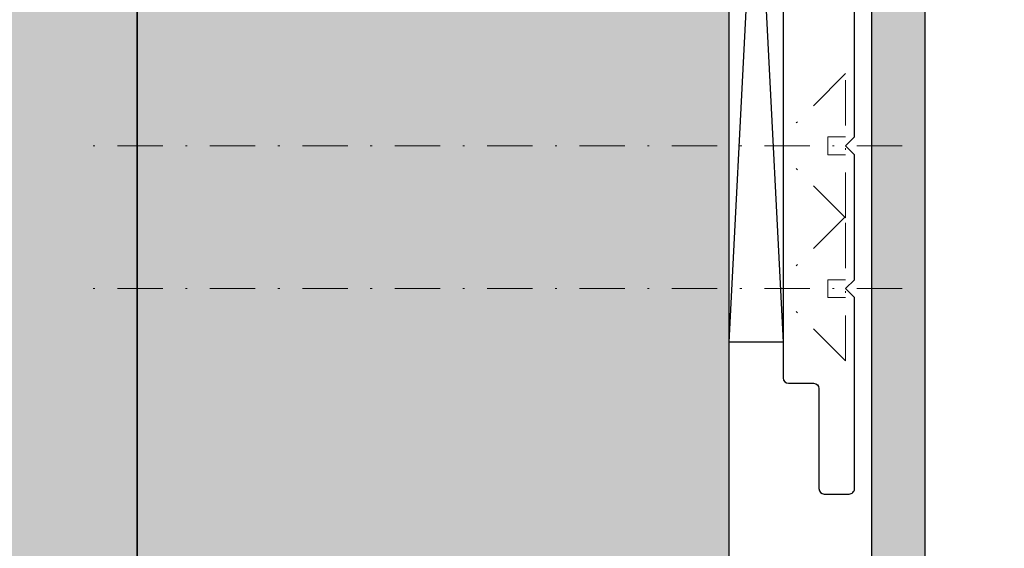
# Model space of a CAD drawing. Units: millimetres. Extents: x -39489 to -38881, y 7281 to 7535.
# Drawn here: x -39452 to -39397, y 7391 to 7421 of the extents above; entities that cross this region are included whole.
import ezdxf

# ---------------------------------------------------------------- set-up
doc = ezdxf.new("R2010")
doc.units = ezdxf.units.MM
doc.header["$LTSCALE"] = 0.2
doc.linetypes.add('STRICHPUNKT', pattern=[25.399999999999995, 12.7, -6.349999999999999, 0, -6.349999999999999])
for name, color, linetype in [('Aluprofil', 2, 'Continuous'), ('Montageleiste', 1, 'Continuous'), ('Wandkontur', 4, 'Continuous'), ('Wandschraffur', 254, 'Continuous'), ('Zarge', 2, 'Continuous'), ('Zarge-Kontur', 2, 'Continuous'), ('Zarge-Schraffur', 250, 'Continuous')]:
    doc.layers.add(name, color=color, linetype=linetype)
doc.layers.add('Anker', color=4, linetype='Continuous', lineweight=18)
doc.layers.add('Bem_1_1', color=7, linetype='Continuous', lineweight=18)
doc.layers.add('Konlinie', color=9, linetype='Continuous', plot=False)
doc.styles.add('Bemtext', font='arial.ttf')
doc.dimstyles.new('BEM_1_1$0', dxfattribs={"dimtxt": 4, "dimasz": 2, "dimexe": 1, "dimexo": 3, "dimgap": 1, "dimtad": 1, "dimdec": 0, "dimrnd": 0.1, "dimzin": 9, "dimdsep": 46, "dimtxsty": 'Bemtext', "dimblk": 'OBLIQUE', "dimcen": 0, "dimdle": 1, "dimclrd": 151, "dimclre": 249, "dimclrt": 151, "dimadec": 0, "dimazin": 2, "dimtfac": 1, "dimtdec": 0, "dimtix": 1, "dimtmove": 0, "dimatfit": 0, "dimldrblk": 'OBLIQUE', "dimfxl": 1, "dimtolj": 1, "dimtzin": 12, "dimarcsym": 0})

# ---------------------------------------------------------------- blocks, each defined once
blk = doc.blocks.new('_Oblique')
at = {"color": 0, "linetype": 'ByBlock', "lineweight": -2}
blk.add_line((-0.5, -0.5), (0.5, 0.5), dxfattribs=at)
blk = doc.blocks.new('*D32')
at = {"layer": 'Bem_1_1', "color": 151, "linetype": 'ByBlock', "lineweight": -2, "transparency": 16777216}
blk.add_line((-39445.78040558266, 7473.39860214122), (-39445.78040558266, 7352.743022781242), dxfattribs=at)
at = {"layer": 'Bem_1_1', "color": 249, "linetype": 'ByBlock', "lineweight": -2, "transparency": 16777216}
for p, q in [((-39414.59928641199, 7472.398602141222), (-39446.78040558267, 7472.398602141222)), ((-39421.61285430485, 7353.743022781242), (-39446.78040558267, 7353.743022781242))]:
    blk.add_line(p, q, dxfattribs=at)
at = {"layer": 'Defpoints', "color": 0, "transparency": 16777216}
for p in [(-39411.59928641198, 7472.398602141222), (-39445.78040558266, 7353.743022781242), (-39418.61285430486, 7353.743022781242)]:
    blk.add_point(p, dxfattribs=at)
at = {"layer": 'Bem_1_1', "color": 151, "lineweight": -2, "transparency": 16777216, "xscale": 2, "yscale": 2, "zscale": 2}
for p, rotation in [((-39445.78040558266, 7472.398602141222), 90), ((-39445.78040558266, 7353.743022781242), 270)]:
    blk.add_blockref('_Oblique', p, dxfattribs=dict(at, rotation=rotation))
at = {"layer": 'Bem_1_1', "color": 151, "transparency": 16777216, "insert": (-39448.78040558267, 7429.02185554518), "char_height": 4, "attachment_point": 5, "rotation": 90, "style": 'Bemtext'}
blk.add_mtext('\\A1;MW', dxfattribs=at)
blk = doc.blocks.new('BSL-Anschraubanker')
at = {"layer": 'Aluprofil'}
blk.add_lwpolyline([(16.75857959619043, -17.22499772314654), (16.75857959619043, -22.01084422024678, 0.4142135623730951), (17.25857959619043, -22.51084422024678), (19.45856893368, -22.51084422024678, -0.4142138085789151), (19.95856893367954, -23.01084464054634), (19.95855419028021, -38.54999968354537), (19.45855419028089, -39.04999968354502), (19.95855419028112, -39.54999968354537), (19.95850494105798, -75.49981892456447, -0.4142131611260642), (19.65850494105871, -75.7998185135815), (18.2526319982835, -75.79981851358036, 0.4142135623732615), (17.95263199828423, -76.09981851358111), (17.952631998284, -81.69981851358068, -0.4142135623730953), (17.65263199828382, -81.9998185135812), (16.25849686107881, -81.99981916271724, -0.4142136987496482), (15.95849672139297, -81.69981916271684), (15.95849672139252, -71.00000023144378), (16.45849672139275, -70.50000023144435), (15.9584967213932, -70.00000023144503), (15.95849672369877, -63.000000231444), (16.45849672369832, -62.50000023144401), (15.95849672369786, -62.00000023144446), (15.95849672369786, -53.8955179628075, 0.1543998932131937), (15.77673860751565, -53.32058506456997), (15.38175369313853, -52.7500599467063, -0.1543368861240019), (15.19995852218608, -52.17513311855862), (15.19995852218608, -51.97892325401665, -0.4142135623732059), (15.49995852218717, -51.67892325401703), (15.95853784832434, -51.67892380199475), (15.95853377845014, -49.40605645155733, 0.1543384397937949), (15.77673860751542, -48.8311235533198), (15.38175369313831, -48.26059843545613, -0.1543368861240019), (15.19995852218585, -47.68567160730845), (15.19995852218585, -47.48946174276648, -0.4142135623732059), (15.49995852218694, -47.18946174276687), (15.95849672369786, -47.18946229069547), (15.95849672369786, -43.50000023151586, 0.414287185435276), (15.45854877899887, -43.00000023151563), (12.50000000000318, -42.99999967543283, -0.4142135623730951), (12.00000000000227, -42.49999967543226), (12.00000000000318, -35.59999967543183, -0.4142135623730951), (12.5000000000025, -35.09999967543229), (12.65856082391406, -35.09999962352277, 0.4142133342089675), (12.95856081898364, -34.79999985229279), (12.95857561342564, -18.18656508261426, 0.4132163637545431), (12.65959759491943, -17.88656659459298), (12.1999999327536, -17.87478104358661, -0.4142135623730951), (11.99999993275378, -17.67478104358633), (11.99999993275378, -15.7752072252465, -0.4142135623731784), (12.19999993275451, -15.57520722524612), (12.29999993275351, -15.57520722524691, 0.4142135623729287), (12.49999993275332, -15.37520722524687), (12.5000000000025, -13.00537380379205, 0.2679491924309864), (12.25000000000273, -12.57236110190001), (11.41485927387543, -12.09019237885866, 0.1316524975874872), (11.26485927387534, -12.04999999999393), (9.355133301352453, -12.04999999999393, -0.4142135623730618), (9.055133301352498, -11.74999999999386), (9.055133301352498, -11.7760439938686, 0.2680915672163726), (8.904995236337982, -11.51615670975786), (8.41858838411349, -11.23567406777727, -0.2099604421174617), (7.609116955268746, -10.13432580795518, -0.2040053763698178), (7.72290680074002, -9.51800853768782, -0.3651228057839289), (8.712106667377382, -9.227585437861533, -0.1129756411948453), (8.783708493729137, -9.28085100054136, -0.1718281513322526), (8.855361573923801, -9.467875387850881, 0.371080523465202), (9.798895407824602, -10.32642713290715), (15.55147281500376, -10.32642713290715, -0.198912367379658), (15.90502620559709, -10.47287374231382), (16.61213298678376, -11.17998052350049, -0.1989123673796466), (16.75857959619043, -11.53353391409382), (16.7585795961902, -16.22499967542853), (16.25858154847264, -16.72499967542876), (16.7585815484731, -17.22499967542933)], format="xyb", close=True, dxfattribs=at)
blk = doc.blocks.new('LZVT100-18 geschnitten')
at = {"layer": 'Zarge-Schraffur'}
h = blk.add_hatch(color=256, dxfattribs=at)
edge = h.paths.add_edge_path()
edge.add_arc((5.550000000118783, -77.4213174778015), 0.1999999999976296, 2.6062707547680475e-10, 90.00000000026131, ccw=False)
edge.add_line((5.750000000116415, -77.42131747780059), (5.750000000121509, -78.52131747780314))
edge.add_arc((5.550000000116236, -78.52131747779822), 0.2000000000052733, 269.99999999880055, 359.9999999985914, ccw=False)
edge.add_line((5.550000000112049, -78.7213174778035), (3.20000000011496, -78.72131747780386))
edge.add_arc((3.200000000114047, -78.9213174778015), 0.1999999999976296, 89.99999999973856, 179.9999999997394)
edge.add_line((3.000000000116415, -78.92131747780059), (3.000000000122234, -83.52131747780314))
edge.add_arc((3.200000000118048, -83.52131747780768), 0.1999999999958142, 179.9999999986972, 269.9999999986983)
edge.add_line((3.200000000113504, -83.7213174778035), (15.80000000011205, -83.72131747780404))
edge.add_arc((15.80000000011378, -83.5213174778014), 0.2000000000026318, 269.9999999995043, 359.9999999996092)
edge.add_line((16.00000000011641, -83.52131747780275), (16.00000000012151, -78.92131747780113))
edge.add_arc((15.80000000011623, -78.92131747780604), 0.2000000000052733, 1.4086041e-09, 90.00000000119945)
edge.add_line((15.80000000011205, -78.72131747780077), (14.15000000011787, -78.72131747780404))
edge.add_arc((14.15000000011614, -78.5213174778014), 0.2000000000026318, 180.0000000003908, 270.0000000004957, ccw=False)
edge.add_line((13.9500000001135, -78.52131747780275), (13.9500000001175, -77.42131747780113))
edge.add_arc((14.15000000011804, -77.42131747780131), 0.2000000000005428, 90.00000000005087, 179.9999999999471, ccw=False)
edge.add_line((14.15000000011787, -77.22131747780077), (18.00000000011641, -77.2213174778035))
edge.add_line((18.00000000011641, -77.2213174778035), (18.0000000001215, -86.02131747780314))
edge.add_arc((17.80000000011696, -86.02131747779896), 0.2000000000045432, 269.9999999985934, 359.9999999988031, ccw=False)
edge.add_line((17.80000000011205, -86.2213174778035), (0.2000000001135049, -86.22131747780404))
edge.add_arc((0.200000000115412, -86.02131747780504), 0.1999999999989939, 179.9999999993487, 269.9999999994537, ccw=False)
edge.add_line((1.164153e-10, -86.02131747780275), (-1.4424e-12, 3.695e-13))
edge.add_arc((0.1999999999980055, 1.2797e-12), 0.1999999999994479, 90.00000000026239, 180.0000000002624, ccw=False)
edge.add_line((0.1999999999970896, 0.2000000000007276), (2.799999999994179, 0.1999999999976296))
edge.add_arc((2.799999999998729, -3.6409e-12), 0.2000000000012705, 1.3035901247349102e-09, 90.0000000013037, ccw=False)
edge.add_line((3, 9.095e-13), (3.000000000116415, -77.02131747780277))
edge.add_arc((3.200000000118049, -77.02131747780149), 0.2000000000016344, 180.0000000003664, 270.0000000003655)
edge.add_line((3.200000000119325, -77.22131747780313), (5.55000000011787, -77.22131747780386))
at = {"layer": 'Zarge-Kontur'}
blk.add_lwpolyline([(5.55000000011787, -77.22131747780386, -0.4142135623730951), (5.750000000116415, -77.42131747780059), (5.750000000121509, -78.52131747780314, -0.4142135623720295), (5.550000000112049, -78.7213174778035), (3.20000000011496, -78.72131747780386, 0.4142135623730951), (3.000000000116415, -78.92131747780059), (3.000000000122234, -83.52131747780314, 0.4142135623730951), (3.200000000113504, -83.7213174778035), (15.80000000011205, -83.72131747780404, 0.4142135623736278), (16.00000000011641, -83.52131747780275), (16.00000000012151, -78.92131747780113, 0.4142135623720295), (15.80000000011205, -78.72131747780077), (14.15000000011787, -78.72131747780404, -0.4142135623736278), (13.9500000001135, -78.52131747780275), (13.9500000001175, -77.42131747780113, -0.4142135623725622), (14.15000000011787, -77.22131747780077), (18.00000000011641, -77.2213174778035), (18.0000000001215, -86.02131747780314, -0.4142135623741606), (17.80000000011205, -86.2213174778035), (0.2000000001135049, -86.22131747780404, -0.4142135623736278), (1.164153e-10, -86.02131747780275), (-1.4424e-12, 3.638e-13, -0.4142135623730951), (0.1999999999970896, 0.2000000000007276), (2.799999999994179, 0.1999999999976296, -0.4142135623730951), (3, 9.095e-13), (3.000000000116415, -77.02131747780277, 0.4142135623730951), (3.200000000119325, -77.22131747780313)], format="xyb", close=True, dxfattribs=at)
blk = doc.blocks.new('*U50')
at = {"layer": 'Anker', "color": 252, "linetype": 'STRICHPUNKT'}
for p, q in [((9.095e-13, -4.99999999999909), (-2.7285e-12, 41.31519711439705)), ((-4.041491284881089, -1.832561788996045), (-1.250045574251061, 0.958933436649815)), ((4.041491845293165, -1.832562138678568), (1.249995809663886, 0.9589342601947095)), ((-0.5000042280345555, -0.8325616581485206), (0.4999957719654446, -0.8325617018588644)), ((-0.5000042490775628, -1.832561658148549), (-0.5000042280345555, -0.8325616581485206)), ((0.4999957509224373, -1.832561701858864), (0.4999957719654446, -0.8325617018588644)), ((-4.041491563273467, -1.832561503348941), (4.041491563273467, -1.832561856658841))]:
    blk.add_line(p, q, dxfattribs=at)

msp = doc.modelspace()

# ---------------------------------------------------------------- hatches: boundary and pattern name
at = {"layer": 'Wandschraffur'}
msp.add_hatch(color=256, dxfattribs=at).paths.add_polyline_path([(-39488.84392054602, 7353.743022781241), (-39412.599286412, 7353.743022781241), (-39412.599286412, 7472.39860214122), (-39488.84392054602, 7472.39860214122)])
at = {"layer": 'Zarge-Schraffur'}
h = msp.add_hatch(color=256, dxfattribs=at)
edge = h.paths.add_edge_path()
edge.add_arc((-39407.16285872834, 7353.543057592553), 0.1999999999970896, 90, 180)
edge.add_line((-39407.36285872834, 7353.543057592553), (-39407.36285872834, 7352.443057592551))
edge.add_arc((-39407.16285872834, 7352.443057592556), 0.2000000000043656, 180.0000000015633, 270.0000000020844)
edge.add_line((-39407.16285872833, 7352.243057592549), (-39404.81285872833, 7352.243057592549))
edge.add_arc((-39404.81285872833, 7352.043057592553), 0.1999999999970896, 0, 90, ccw=False)
edge.add_line((-39404.61285872834, 7352.043057592553), (-39404.61285872835, 7347.443057592551))
edge.add_arc((-39404.81285872833, 7347.443057592546), 0.1999999999898136, -90, 1.563307705509942e-09, ccw=False)
edge.add_line((-39404.81285872833, 7347.24305759255), (-39417.41285872834, 7347.243057592549))
edge.add_arc((-39417.41285872834, 7347.443057592553), 0.2000000000034561, 180.0000000005211, 270.0000000020844, ccw=False)
edge.add_line((-39417.61285872834, 7347.443057592551), (-39417.61285872835, 7352.043057592552))
edge.add_arc((-39417.41285872834, 7352.043057592547), 0.2000000000043656, 89.99999999791561, 179.9999999984367, ccw=False)
edge.add_line((-39417.41285872834, 7352.243057592552), (-39415.76285872834, 7352.243057592549))
edge.add_arc((-39415.76285872833, 7352.443057592552), 0.2000000000034561, 269.9999999979156, 359.9999999994789)
edge.add_line((-39415.56285872834, 7352.443057592551), (-39415.56285872835, 7353.543057592552))
edge.add_arc((-39415.76285872834, 7353.543057592554), 0.1999999999970896, 359.9999999994789, 450)
edge.add_line((-39415.76285872834, 7353.743057592552), (-39419.61285872834, 7353.743057592549))
edge.add_line((-39419.61285872834, 7353.743057592549), (-39419.61285872835, 7344.94305759255))
edge.add_arc((-39419.41285872834, 7344.943057592556), 0.2000000000043656, 180.0000000015633, 270.0000000020844)
edge.add_line((-39419.41285872834, 7344.743057592551), (-39401.81285872834, 7344.743057592549))
edge.add_arc((-39401.81285872834, 7344.943057592549), 0.1999999999998181, 270, 360.0000000005211)
edge.add_line((-39401.61285872834, 7344.94305759255), (-39401.61285872822, 7430.964375070354))
edge.add_arc((-39401.81285872822, 7430.964375070356), 0.1999999999970896, 359.9999999994789, 450)
edge.add_line((-39401.81285872822, 7431.164375070354), (-39404.41285872822, 7431.164375070351))
edge.add_arc((-39404.41285872823, 7430.964375070352), 0.2000000000007276, 89.9999999979156, 179.9999999989578)
edge.add_line((-39404.61285872822, 7430.964375070354), (-39404.61285872834, 7353.943057592551))
edge.add_arc((-39404.81285872833, 7353.943057592552), 0.1999999999970896, 269.9999999979156, 359.9999999994789, ccw=False)
edge.add_line((-39404.81285872834, 7353.743057592549), (-39407.16285872834, 7353.743057592549))

# ---------------------------------------------------------------- linework, layer by layer
at = {"layer": 'Aluprofil'}
msp.add_lwpolyline([(-39409.57141291849, 7436.598602457677), (-39409.57136366927, 7400.648783216658, 0.4142131611260642), (-39409.27136366927, 7400.348783627641), (-39407.8654907265, 7400.348783627642, -0.4142135623732615), (-39407.5654907265, 7400.04878362764), (-39407.5654907265, 7394.448783627641, 0.4142135623730953), (-39407.2654907265, 7394.148783627641), (-39405.87135558929, 7394.148782978504, 0.4142136987496482), (-39405.57135544961, 7394.448782978504), (-39405.57135544961, 7405.148601909778), (-39406.07135544961, 7405.648601909778), (-39405.57135544961, 7406.148601909777), (-39405.57135545192, 7413.148601909778), (-39406.07135545191, 7413.648601909779), (-39405.57135545191, 7414.148601909777), (-39405.57135545191, 7422.253084178414, -0.1543998932131937)], format="xyb", dxfattribs=at)
at = {"layer": 'Anker', "color": 252, "linetype": 'STRICHPUNKT'}
for p, q in [((-39406.07135499324, 7417.690093755069), (-39408.86285139212, 7414.898597719441)), ((-39406.07135562857, 7409.607110346503), (-39406.07135527526, 7417.69009347305)), ((-39407.07135547377, 7413.148597681741), (-39407.07135543006, 7414.148597681742)), ((-39406.07135543006, 7414.148597660698), (-39407.07135543006, 7414.148597681742)), ((-39402.90391713192, 7413.648601909777), (-39449.21911424631, 7413.648601909774)), ((-39406.07135547377, 7413.1485976607), (-39407.07135547377, 7413.148597681741)), ((-39406.07135534293, 7409.607110624896), (-39408.86285056857, 7412.398556335526)), ((-39406.07135499094, 7409.69009375507), (-39408.86285138982, 7406.89859771944)), ((-39406.07135562627, 7401.607110346502), (-39406.07135527296, 7409.69009347305)), ((-39407.07135547147, 7405.148597681741), (-39407.07135542776, 7406.148597681742)), ((-39406.07135542776, 7406.148597660699), (-39407.07135542776, 7406.148597681742)), ((-39402.90391712962, 7405.648601909778), (-39449.21911424401, 7405.648601909773)), ((-39406.07135547147, 7405.1485976607), (-39407.07135547147, 7405.148597681741)), ((-39406.07135534063, 7401.607110624896), (-39408.86285056627, 7404.398556335525))]:
    msp.add_line(p, q, dxfattribs=at)
at = {"layer": 'Konlinie'}
msp.add_line((-39445.78040558266, 7294.898602141221), (-39445.78040558266, 7534.898602141218), dxfattribs=at)
at = {"layer": 'Montageleiste', "color": 4}
for p, q in [((-39412.599286412, 7461.898602236684), (-39409.57136640918, 7402.648783312121)), ((-39412.599286412, 7402.648783312121), (-39409.57136640918, 7461.898602236684))]:
    msp.add_line(p, q, dxfattribs=at)
msp.add_lwpolyline([(-39412.599286412, 7461.898602236684), (-39409.57136640918, 7461.898602236684), (-39409.57136640918, 7402.648783312121), (-39412.599286412, 7402.648783312121)], close=True, dxfattribs=at)
at = {"layer": 'Wandkontur'}
msp.add_lwpolyline([(-39488.84392054602, 7353.743022781241), (-39412.599286412, 7353.743022781241), (-39412.599286412, 7472.39860214122), (-39488.84392054602, 7472.39860214122)], close=True, dxfattribs=at)
at = {"layer": 'Zarge-Kontur'}
msp.add_lwpolyline([(-39401.61285872834, 7344.94305759255), (-39401.61285872822, 7430.964375070354, 0.4142135623730951), (-39401.81285872822, 7431.164375070354), (-39404.41285872822, 7431.164375070351, 0.4142135623730951), (-39404.61285872822, 7430.964375070354), (-39404.61285872834, 7353.943057592551, -0.4142135623730951)], format="xyb", dxfattribs=at)

# ---------------------------------------------------------------- block references
at = {"layer": 'Anker', "rotation": 90.00000000000003}
for p in [(-39407.90391713192, 7413.648601909777), (-39407.90391712962, 7405.648601909776)]:
    msp.add_blockref('*U50', p, dxfattribs=at)
at = {"layer": 'Zarge', "xscale": -1}
for name, p in [('BSL-Anschraubanker', (-39389.61285872822, 7476.148602141222)), ('LZVT100-18 geschnitten', (-39401.61285872822, 7430.964375070354))]:
    msp.add_blockref(name, p, dxfattribs=at)

# ---------------------------------------------------------------- dimensions: what is measured, and where the dimension line sits
at = {"layer": 'Bem_1_1'}
dim = msp.add_linear_dim(base=(-39445.78040558266, 7353.743022781242), p1=(-39411.59928641198, 7472.398602141222), p2=(-39418.61285430486, 7353.743022781242), angle=90, text='MW', dimstyle='BEM_1_1$0', override={"dimsah": 1, "dimfxl": 0.5}, dxfattribs=at)
dim.commit()
dim.dimension.update_dxf_attribs({"geometry": '*D32', "text_midpoint": (-39445.78040558266, 7429.02185554518), "dimtype": 128})

doc.saveas('drawing.dxf')
